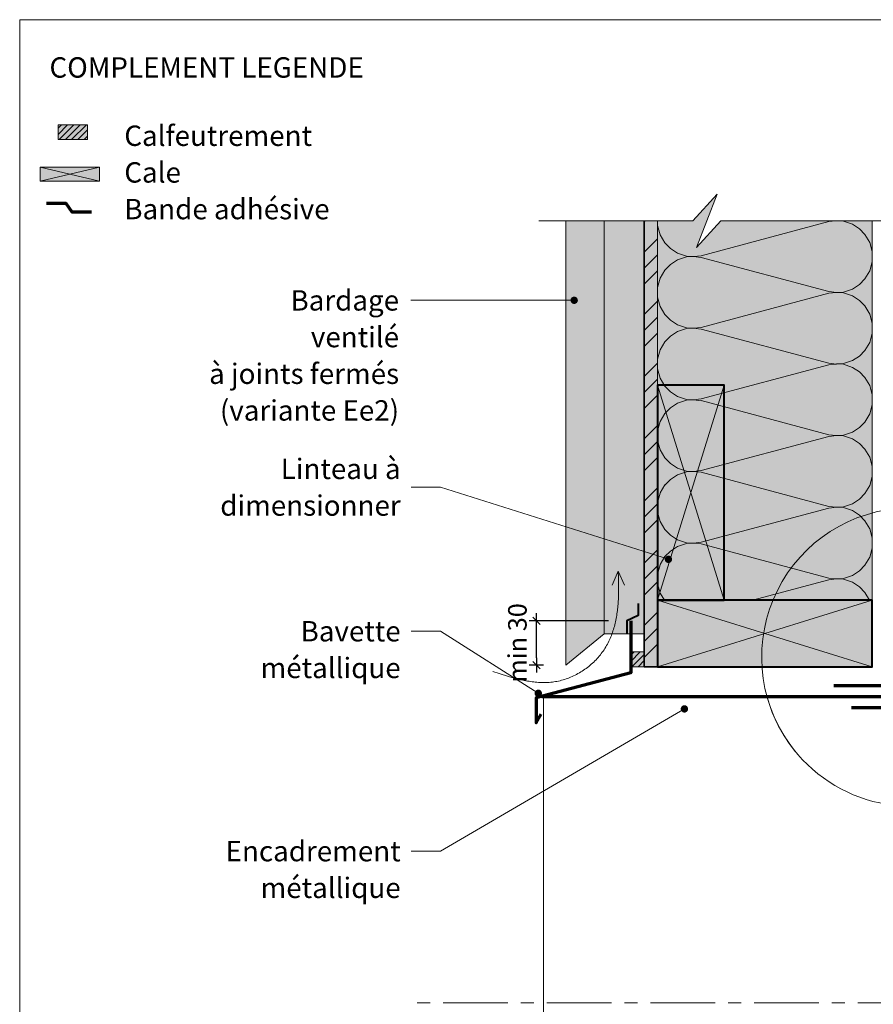
# Model space of a CAD drawing. Units: millimetres. Extents: x 9116 to 31769, y -7142 to -4703.
# Drawn here: x 27095 to 27672, y -5939 to -5274 of the extents above; entities that cross this region are included whole.
import ezdxf

# ---------------------------------------------------------------- set-up
doc = ezdxf.new("R2010")
doc.units = ezdxf.units.MM
doc.header["$LTSCALE"] = 5
doc.linetypes.add('CADWORK_22', pattern=[0])
doc.linetypes.add('CADWORK_6', pattern=[14, 8.75, -1.75, 1.75, -1.75])
doc.layers.add('Ech.1_5', color=7, linetype='Continuous')
doc.styles.add('arial-', font='txt', dxfattribs={"height": 1})
doc.styles.add('arial-b', font='arialbd.ttf', dxfattribs={"height": 1})
doc.styles.add('arial-z', font='arial.ttf')
doc.dimstyles.new('ISO-25', dxfattribs={"dimtxt": 2.5, "dimasz": 2.5, "dimexe": 1.25, "dimexo": 0.625, "dimtad": 1, "dimtxsty": 'Standard', "dimcen": 2.5, "dimadec": 0, "dimazin": 0, "dimtfac": 1, "dimtmove": 0, "dimatfit": 3, "dimfxl": 1, "dimarcsym": 0})
pattern_1 = [(45, (0, 0), (-2.12132043, 2.12132043), [])]

# ---------------------------------------------------------------- blocks, each defined once
blk = doc.blocks.new('cw-line-extremity4')
at = {"linetype": 'Continuous', "lineweight": 5}
h = blk.add_hatch(color=0, dxfattribs=at)
edge = h.paths.add_edge_path()
edge.add_arc((0, 0), 2.5, 0, 360)
blk = doc.blocks.new('cw-dimension-symbol2')
at = {"color": 0, "linetype": 'Continuous', "lineweight": -2}
for p, q in [((-1, 0), (1, 0)), ((-0.5, -0.5), (0.5, 0.5))]:
    blk.add_line(p, q, dxfattribs=at)
blk = doc.blocks.new('*D72')
at = {"layer": 'Defpoints', "color": 0}
for p in [(27444.33, -5680.1), (27493.06, -5680.1), (27449.06, -5710.1)]:
    blk.add_point(p, dxfattribs=at)
at = {"layer": 'Ech.1_5', "color": 0, "linetype": 'Continuous', "lineweight": -2}
for p, q in [((27493.06, -5680.1), (27439.33, -5680.1)), ((27444.33, -5705.1), (27444.33, -5685.1)), ((27449.06, -5710.1), (27439.33, -5710.1))]:
    blk.add_line(p, q, dxfattribs=at)
at = {"layer": 'Ech.1_5', "color": 0, "lineweight": -2, "xscale": 5, "yscale": 5, "zscale": 5}
for p, rotation in [((27444.33, -5680.1), 90), ((27444.33, -5710.1), 270)]:
    blk.add_blockref('cw-dimension-symbol2', p, dxfattribs=dict(at, rotation=rotation))
at = {"layer": 'Ech.1_5', "color": 190, "linetype": 'Continuous', "lineweight": 15, "insert": (27433.08, -5695.1), "char_height": 12.5, "attachment_point": 5, "rotation": 90, "style": 'arial-z'}
blk.add_mtext('min 30', dxfattribs=at)

msp = doc.modelspace()

# ---------------------------------------------------------------- hatches: boundary and pattern name
at = {"layer": 'Ech.1_5', "linetype": 'Continuous', "lineweight": 5, "transparency": 33554687}
for points in [[(27121.27, -5345.41), (27121.27, -5355.41), (27141.27, -5355.41), (27141.27, -5345.41)], [(27517.06, -5701.19), (27508.06, -5701.19), (27508.06, -5711.19), (27517.06, -5711.19)]]:
    msp.add_hatch(color=2, dxfattribs=at).paths.add_polyline_path(points)
at = {"layer": 'Ech.1_5', "linetype": 'Continuous', "lineweight": 20, "transparency": 33554687}
h = msp.add_hatch(dxfattribs=at)
h.set_pattern_fill('CwHatchPattern_31', scale=0.15, style=0, pattern_type=2)
h.set_pattern_definition(pattern_1)
h.paths.add_polyline_path([(27121.27, -5345.41), (27121.27, -5355.41), (27141.27, -5355.41), (27141.27, -5345.41)])
at = {"layer": 'Ech.1_5', "linetype": 'Continuous', "lineweight": 20, "true_color": 0xeee5dd, "transparency": 33554687}
msp.add_hatch(color=254, dxfattribs=at).paths.add_polyline_path([(27109.22, -5383.38), (27149.3, -5383.38), (27149.3, -5373.95), (27109.22, -5373.95)])
at = {"layer": 'Ech.1_5', "linetype": 'Continuous', "lineweight": 5, "true_color": 0xfdf3bf, "transparency": 33554687}
msp.add_hatch(color=254, dxfattribs=at).paths.add_polyline_path([(27526.06, -5410.25), (27526.06, -5666.19), (27671.06, -5666.19), (27671.06, -5410.25), (27568.83, -5410.25), (27552.34, -5428.22), (27566.45, -5392.27), (27549.97, -5410.25)])
at = {"layer": 'Ech.1_5', "linetype": 'Continuous', "lineweight": 15, "transparency": 33554687}
h = msp.add_hatch(dxfattribs=at)
h.set_pattern_fill('CwHatchPattern_201', color=190, scale=2.9, angle=270, style=0, pattern_type=2)
h.set_pattern_definition([(270, (27526.06, -5407.01), (145, 9e-15), [6.473, -17.694]), (6e-12, (27546.303, -5386.08), (-5e-12, 48.333), [3.922, -141.078]), (6e-12, (27646.89, -5410.245), (-5e-12, 48.333), [3.922, -141.078]), (14.9325, (27555.409, -5433.836), (144.9993, 48.33598), [89.315, -661.02]), (345.0675, (27555.409, -5434.988), (-144.9993, 48.33598), [89.315, -661.02]), (285.255, (27526.058, -5413.482), (1e-06, 48.33333), [6.569, -544.516]), (74.745, (27526.058, -5407.009), (-8e-06, 48.33333), [6.569, -544.516]), (285.255, (27669.33, -5424.838), (1e-06, 48.3333), [6.569, -544.516]), (254.745, (27671.058, -5437.648), (1e-06, -48.3333), [6.569, -544.516]), (300.964, (27527.787, -5419.82), (-3e-07, 48.3333), [6.311, -275.518]), (59.036, (27527.787, -5400.636), (4e-06, 48.3333), [6.311, -275.518]), (300.964, (27666.083, -5419.426), (-3e-07, 48.3333), [6.311, -275.518]), (239.036, (27669.33, -5443.986), (-3e-07, -48.3333), [6.311, -275.518]), (315, (27531.034, -5425.23), (-3e-12, 48.3333), [5.367, -199.694]), (45, (27531.034, -5395.26), (-8e-12, 48.3333), [5.367, -199.694]), (315, (27662.288, -5415.63), (-3e-12, 48.3333), [5.367, -199.694]), (225, (27666.083, -5449.397), (-2e-12, -48.3333), [5.367, -199.694]), (326.31, (27534.83, -5429.026), (-5e-06, 48.3333), [5.63, -168.639]), (33.69, (27534.83, -5391.465), (9e-06, 48.3333), [5.63, -168.639]), (326.31, (27657.604, -5412.51), (-5e-06, 48.3333), [5.63, -168.639]), (213.69, (27662.288, -5453.192), (-5e-06, -48.3333), [5.63, -168.639]), (341.565, (27539.513, -5432.15), (-2e-06, 48.333), [7.158, -145.685]), (18.435, (27539.513, -5388.34), (2e-06, 48.333), [7.158, -145.685]), (341.565, (27650.813, -5410.245), (-2e-06, 48.333), [7.158, -145.685]), (198.435, (27657.604, -5456.315), (-2e-06, -48.333), [7.158, -145.685]), (353.66, (27550.225, -5386.079), (-290, 48.33335), [5.216, -432.461]), (6.34, (27550.225, -5434.412), (290, 48.3333), [5.216, -432.461]), (173.66, (27646.892, -5410.245), (290, -48.3333), [5.216, -432.461]), (186.34, (27646.892, -5410.245), (-290, -48.33335), [5.216, -432.461])])
h.paths.add_polyline_path([(27526.06, -5410.25), (27526.06, -5666.19), (27671.06, -5666.19), (27671.06, -5410.25), (27568.83, -5410.25), (27552.34, -5428.22), (27566.45, -5392.27), (27549.97, -5410.25)])
at = {"layer": 'Ech.1_5', "linetype": 'Continuous', "lineweight": 20, "true_color": 0xd3d3d3, "transparency": 33554687}
for points in [[(27490.06, -5689.01), (27490.06, -5410.25), (27464.06, -5410.25), (27464.06, -5710.1)], [(27517.06, -5689.01), (27517.06, -5410.25), (27490.06, -5410.25), (27490.06, -5689.01)]]:
    msp.add_hatch(color=254, dxfattribs=at).paths.add_polyline_path(points)
at = {"layer": 'Ech.1_5', "linetype": 'Continuous', "lineweight": 5, "true_color": 0xf8ad2a, "transparency": 33554687}
msp.add_hatch(color=40, dxfattribs=at).paths.add_polyline_path([(27517.06, -5711.19), (27526.06, -5711.19), (27526.06, -5410.25), (27517.06, -5410.25)])
at = {"layer": 'Ech.1_5', "linetype": 'Continuous', "lineweight": 15, "transparency": 33554687}
h = msp.add_hatch(dxfattribs=at)
h.set_pattern_fill('CwHatchPattern_74', color=190, scale=0.6, style=0, pattern_type=2)
h.set_pattern_definition([(45, (0, 0), (-4e-12, 42.000002), []), (45, (0, 10.8), (-4e-12, 42.000002), []), (45, (0, 21.6), (-4e-12, 42.000002), [])])
h.paths.add_polyline_path([(27517.06, -5711.19), (27526.06, -5711.19), (27526.06, -5410.25), (27517.06, -5410.25)])
at = {"layer": 'Ech.1_5', "linetype": 'Continuous', "lineweight": 5, "true_color": 0xbd9c7a, "transparency": 33554687}
for points in [[(27571.06, -5666.19), (27571.06, -5521.19), (27526.06, -5521.19), (27526.06, -5666.19)], [(27671.06, -5711.19), (27671.06, -5666.19), (27526.06, -5666.19), (27526.06, -5711.19)]]:
    msp.add_hatch(color=33, dxfattribs=at).paths.add_polyline_path(points)
at = {"layer": 'Ech.1_5', "linetype": 'Continuous', "lineweight": 20, "transparency": 33554687}
h = msp.add_hatch(dxfattribs=at)
h.set_pattern_fill('CwHatchPattern_31', scale=0.15, style=0, pattern_type=2)
h.set_pattern_definition(pattern_1)
h.paths.add_polyline_path([(27517.06, -5701.19), (27508.06, -5701.19), (27508.06, -5711.19), (27517.06, -5711.19)])

# ---------------------------------------------------------------- linework, layer by layer
at = {"layer": 'Ech.1_5', "color": 190, "linetype": 'Continuous', "lineweight": 15}
for p, q in [((27571.06, -5521.19), (27526.06, -5666.19)), ((27526.06, -5521.19), (27571.06, -5666.19)), ((27499.6, -5646.59), (27495.52, -5656.22)), ((27499.6, -5646.59), (27503.68, -5656.22)), ((27671.06, -5666.19), (27526.06, -5711.19)), ((27526.06, -5666.19), (27671.06, -5711.19))]:
    msp.add_line(p, q, dxfattribs=at)
at = {"layer": 'Ech.1_5', "color": 173, "linetype": 'Continuous', "lineweight": 70, "true_color": 0x6666cc}
for p, q in [((27666.06, -5731.39), (27448.05, -5731.39)), ((27686.31, -5731.39), (27464.55, -5731.39))]:
    msp.add_line(p, q, dxfattribs=at)
at = {"layer": 'Ech.1_5', "color": 190, "linetype": 'Continuous', "lineweight": 15}
for points in [[(28080.39, -5274.49), (27095.39, -5274.49), (27095.39, -6629.49), (28080.39, -6629.49), (28080.39, -5274.49)], [(27109.22, -5383.38), (27149.3, -5383.38), (27149.3, -5373.95), (27109.22, -5373.95), (27109.22, -5383.38)], [(27149.3, -5373.95), (27109.22, -5383.38), (27109.22, -5373.95), (27149.3, -5383.38)], [(27446.04, -5410.25), (27549.97, -5410.25), (27566.45, -5392.27), (27552.34, -5428.22), (27568.83, -5410.25), (27759.03, -5410.25)], [(27526.06, -5410.25), (27526.06, -5666.19), (27671.06, -5666.19), (27671.06, -5410.25), (27568.83, -5410.25), (27552.34, -5428.22), (27566.45, -5392.27), (27549.97, -5410.25), (27526.06, -5410.25)], [(27517.06, -5711.19), (27526.06, -5711.19), (27526.06, -5410.25), (27517.06, -5410.25), (27517.06, -5711.19)], [(27469.81, -5463.85), (27400.38, -5463.85), (27359.52, -5463.85)], [(27533.41, -5638.67), (27379.52, -5589.98), (27359.52, -5589.98)], [(27414.86, -5714.44), (27419.12, -5715.8), (27421.25, -5716.46), (27423.38, -5717.11), (27425.51, -5717.74), (27427.64, -5718.35), (27429.77, -5718.92), (27431.89, -5719.46), (27432.95, -5719.71), (27434.01, -5719.95), (27435.07, -5720.18), (27436.13, -5720.4), (27437.19, -5720.61), (27438.25, -5720.8), (27439.31, -5720.98), (27440.36, -5721.14), (27441.42, -5721.29), (27442.47, -5721.42), (27443.53, -5721.53), (27444.58, -5721.63), (27445.64, -5721.71), (27446.69, -5721.77), (27447.74, -5721.81), (27448.79, -5721.84), (27449.84, -5721.84), (27450.89, -5721.82), (27451.93, -5721.78), (27452.98, -5721.71), (27454.02, -5721.62), (27455.07, -5721.51), (27456.11, -5721.38), (27457.15, -5721.22), (27458.19, -5721.03), (27459.23, -5720.82), (27460.27, -5720.58), (27461.3, -5720.31), (27462.33, -5720.02), (27463.36, -5719.71), (27464.38, -5719.37), (27465.4, -5719.01), (27466.42, -5718.62), (27467.42, -5718.21), (27468.43, -5717.77), (27469.42, -5717.31), (27470.4, -5716.83), (27471.38, -5716.33), (27472.35, -5715.81), (27473.3, -5715.27), (27474.25, -5714.7), (27475.19, -5714.12), (27476.11, -5713.51), (27477.02, -5712.89), (27477.92, -5712.24), (27478.81, -5711.58), (27479.68, -5710.9), (27480.53, -5710.2), (27481.37, -5709.48), (27482.2, -5708.75), (27483, -5708), (27483.79, -5707.23), (27484.56, -5706.44), (27485.32, -5705.65), (27486.05, -5704.83), (27486.77, -5704), (27487.46, -5703.16), (27488.13, -5702.3), (27488.78, -5701.43), (27489.41, -5700.54), (27490.02, -5699.65), (27490.6, -5698.74), (27491.16, -5697.81), (27491.7, -5696.88), (27492.22, -5695.93), (27492.72, -5694.98), (27493.19, -5694.01), (27493.65, -5693.04), (27494.09, -5692.05), (27494.51, -5691.06), (27494.91, -5690.06), (27495.29, -5689.05), (27495.65, -5688.03), (27495.99, -5687.01), (27496.32, -5685.98), (27496.63, -5684.95), (27496.92, -5683.9), (27497.2, -5682.86), (27497.46, -5681.81), (27497.7, -5680.75), (27497.93, -5679.7), (27498.14, -5678.63), (27498.34, -5677.57), (27498.52, -5676.5), (27498.69, -5675.44), (27498.85, -5674.37), (27498.99, -5673.3), (27499.12, -5672.23), (27499.24, -5671.16), (27499.34, -5670.09), (27499.43, -5669.02), (27499.51, -5667.95), (27499.58, -5666.88), (27499.64, -5665.81), (27499.74, -5663.67), (27499.79, -5661.53), (27499.82, -5659.4), (27499.82, -5657.26), (27499.8, -5655.13), (27499.77, -5652.99), (27499.72, -5650.86), (27499.6, -5646.59)], [(27445.55, -5729.07), (27379.52, -5687.15), (27359.52, -5687.15)], [(27544.23, -5739.6), (27379.52, -5835.55), (27359.52, -5835.55)]]:
    msp.add_lwpolyline(points, dxfattribs=at)
at = {"layer": 'Ech.1_5', "color": 7, "linetype": 'Continuous', "lineweight": 5}
for points in [[(27121.27, -5345.41), (27121.27, -5355.41), (27141.27, -5355.41), (27141.27, -5345.41), (27121.27, -5345.41)], [(27517.06, -5701.19), (27508.06, -5701.19), (27508.06, -5711.19), (27517.06, -5711.19), (27517.06, -5701.19)]]:
    msp.add_lwpolyline(points, dxfattribs=at)
at = {"layer": 'Ech.1_5', "color": 3, "lineweight": 70}
msp.add_lwpolyline([(27143.8, -5404.31), (27130.81, -5404.31), (27126.87, -5398.63), (27113.4, -5398.63)], dxfattribs=at)
at = {"layer": 'Ech.1_5', "color": 7, "linetype": 'Continuous', "lineweight": 20}
for points in [[(27490.06, -5689.01), (27490.06, -5410.25), (27464.06, -5410.25), (27464.06, -5710.1), (27490.06, -5689.01)], [(27517.06, -5689.01), (27517.06, -5410.25), (27490.06, -5410.25), (27490.06, -5689.01), (27517.06, -5689.01)]]:
    msp.add_lwpolyline(points, dxfattribs=at)
at = {"layer": 'Ech.1_5', "color": 140, "linetype": 'CADWORK_22', "lineweight": 35, "ltscale": 0.6, "true_color": 0x16a2f3, "elevation": 2500, "flags": 128}
msp.add_lwpolyline([(27517.06, -5410.25), (27517.06, -5693.45), (27517.06, -5711.19), (27570.47, -5711.19)], dxfattribs=at)
at = {"layer": 'Ech.1_5', "color": 5, "linetype": 'Continuous', "lineweight": 40}
for points in [[(27571.06, -5666.19), (27571.06, -5521.19), (27526.06, -5521.19), (27526.06, -5666.19), (27571.06, -5666.19)], [(27526.06, -5711.19), (27671.06, -5711.19), (27671.06, -5666.19), (27526.06, -5666.19)], [(27671.06, -5711.19), (27671.06, -5666.19), (27526.06, -5666.19), (27526.06, -5711.19), (27671.06, -5711.19)]]:
    msp.add_lwpolyline(points, dxfattribs=at)
at = {"layer": 'Ech.1_5', "color": 190, "linetype": 'Continuous', "lineweight": 15, "flags": 128}
msp.add_lwpolyline([(27600.38, -5732.68, 2.129482), (27687.28, -5604.46, 0.598729), (27619.05, -5768.25)], format="xyb", dxfattribs=at)
at = {"layer": 'Ech.1_5', "color": 3, "lineweight": 40}
msp.add_lwpolyline([(27513.06, -5668.46), (27513.06, -5676.59), (27505.28, -5680.1), (27505.28, -5688.68)], dxfattribs=at)
at = {"layer": 'Ech.1_5', "color": 177, "linetype": 'Continuous', "lineweight": 70}
msp.add_lwpolyline([(27508.06, -5680.1), (27508.06, -5715.25), (27444.06, -5732.18), (27444.05, -5749.05), (27447.51, -5743.13)], dxfattribs=at)
at = {"layer": 'Ech.1_5', "color": 173, "linetype": 'Continuous', "lineweight": 70, "true_color": 0x6666cc}
msp.add_lwpolyline([(27656.97, -5738.68), (27692.57, -5738.68), (27692.57, -5724.1), (27645.05, -5724.1)], dxfattribs=at)
at = {"layer": 'Ech.1_5', "color": 173, "linetype": 'Continuous', "lineweight": 20, "true_color": 0x6666cc}
msp.add_lwpolyline([(27449.06, -6143.54), (27449.06, -5731.39), (27686.31, -5731.39), (27686.31, -6045.51)], dxfattribs=at)
at = {"layer": 'Ech.1_5', "color": 7, "linetype": 'CADWORK_6', "lineweight": 18}
msp.add_lwpolyline([(27775.01, -5937.97), (27358.71, -5937.97)], dxfattribs=at)

# ---------------------------------------------------------------- block references
at = {"layer": 'Ech.1_5', "color": 190, "lineweight": 15}
for p, rotation in [((27469.81, -5463.85), 180), ((27533.41, -5638.67), 162.4433809832392), ((27445.55, -5729.07), 147.5921099694623), ((27544.23, -5739.6), 210.2219366445218)]:
    msp.add_blockref('cw-line-extremity4', p, dxfattribs=dict(at, rotation=rotation))

# ---------------------------------------------------------------- texts
at = {"layer": 'Ech.1_5', "color": 4, "linetype": 'Continuous', "true_color": 0x00ffff, "insert": (27351.57, -5457.04), "char_height": 13.75, "width": 130.1495, "attachment_point": 3, "line_spacing_factor": 1.08, "style": 'arial-'}
msp.add_mtext('{\\fArial|b0|i0;\\W1.000000;\\H13.750000;\\c16711848;Bardage ventilé}\\P{\\fArial|b0|i0;\\W1.000000;\\H13.750000;\\c16711848;à joints fermés (variante Ee2)}', dxfattribs=at)

# ---------------------------------------------------------------- dimensions: what is measured, and where the dimension line sits
at = {"layer": 'Ech.1_5', "color": 190, "linetype": 'Continuous', "lineweight": 15}
dim = msp.add_linear_dim(base=(27444.33, -5680.1), p1=(27449.06, -5710.1), p2=(27493.06, -5680.1), angle=270, text='min 30', dimstyle='ISO-25', override={"dimtxt": 12.5, "dimasz": 5, "dimexe": 5, "dimexo": 0, "dimgap": 0, "dimdec": 0, "dimlfac": 1, "dimtxsty": 'arial-z', "dimblk": 'cw-dimension-symbol2', "dimclrt": 190, "dimtmove": 2}, dxfattribs=at)
dim.commit()
dim.dimension.update_dxf_attribs({"geometry": '*D72', "text_midpoint": (27433.08, -5695.1), "dimtype": 160, "text_rotation": 90})

# ---------------------------------------------------------------- next in the draw order: texts
at = {"layer": 'Ech.1_5', "color": 4, "linetype": 'Continuous', "true_color": 0x00ffff, "char_height": 13.75, "line_spacing_factor": 1.08, "bg_fill": 3, "box_fill_scale": 1.5, "bg_fill_color": 9, "bg_fill_true_color": 13158600, "bg_fill_transparency": 33554687}
for s, insert, width, attachment_point, style in [('{\\fArial|b1|i0;\\W1.000000;\\H13.750000;\\c16711848;COMPLEMENT LEGENDE}', (27115.5, -5299.86), 229.0996, 1, 'arial-b'), ('{\\fArial|b0|i0;\\W1.000000;\\H13.750000;\\c16711848;Calfeutrement }\\P{\\fArial|b0|i0;\\W1.000000;\\H13.750000;\\c16711848;Cale}\\P{\\fArial|b0|i0;\\W1.000000;\\H13.750000;\\c16711848;Bande adhésive}', (27166.03, -5345.93), 193.8488, 1, 'arial-'), ('{\\fArial|b0|i0;\\W1.000000;\\H13.750000;\\c16711848;Linteau à dimensionner}', (27352.64, -5570.73), 155.3131, 3, 'arial-'), ('{\\fArial|b0|i0;\\W1.000000;\\H13.750000;\\c16711848;Bavette métallique}', (27352.64, -5680.32), 155.3131, 3, 'arial-'), ('{\\fArial|b0|i0;\\W1.000000;\\H13.750000;\\c16711848;Encadrement métallique}', (27352.64, -5828.72), 183.1698, 3, 'arial-')]:
    msp.add_mtext(s, dxfattribs=dict(at, insert=insert, width=width, attachment_point=attachment_point, style=style))

doc.saveas('drawing.dxf')
